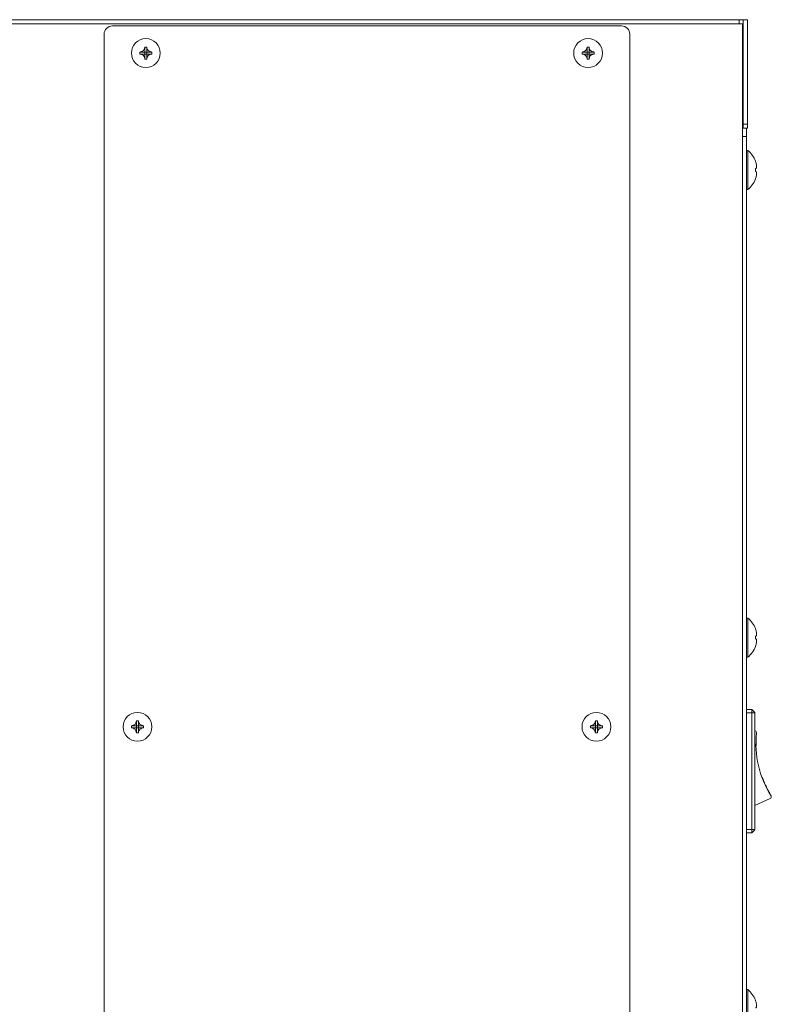
# Model space of a CAD drawing. Units: millimetres. Extents: x 5 to 5006, y 11 to 6853.
# Drawn here: x 557 to 738, y 1256 to 1492 of the extents above; entities that cross this region are included whole.
import ezdxf

# ---------------------------------------------------------------- set-up
doc = ezdxf.new("R2010")
doc.units = ezdxf.units.MM
doc.layers.get('0').update_dxf_attribs({"lineweight": 18})

msp = doc.modelspace()

# ---------------------------------------------------------------- linework, layer by layer
at = {"extrusion": (0, 1, 0)}
for p, q in [((543.66, 1492.04), (729.86, 1492.04)), ((730.66, 1491.05), (543.66, 1491.05)), ((701.66, 1490.55), (579.66, 1490.55)), ((729.86, 1492.04), (729.86, 1491.05)), ((730.86, 1492.04), (729.86, 1492.04)), ((730.66, 1039.04), (730.66, 1491.05)), ((730.66, 1491.04), (730.86, 1491.04)), ((730.86, 1491.04), (730.86, 1492.04)), ((730.86, 1492.04), (731.86, 1492.04)), ((730.86, 1467.04), (730.86, 1491.04)), ((731.86, 1492.04), (731.86, 1467.04)), ((577.66, 1488.55), (577.66, 1332.68)), ((703.66, 1332.68), (703.66, 1488.55)), ((586.21, 1484.3), (586.26, 1484.3)), ((586.26, 1483.79), (586.21, 1483.79)), ((587.41, 1485.44), (587.41, 1485.49)), ((587.41, 1483.79), (587.41, 1484.3)), ((587.41, 1484.3), (587.41, 1484.3)), ((587.41, 1484.3), (587.91, 1484.3)), ((587.41, 1484.3), (587.41, 1484.3)), ((587.41, 1483.79), (587.41, 1483.79)), ((587.41, 1483.79), (587.91, 1483.79)), ((587.41, 1483.79), (587.41, 1483.79)), ((587.91, 1485.49), (587.91, 1485.44)), ((587.91, 1484.3), (587.91, 1483.79)), ((587.91, 1484.3), (587.91, 1484.3)), ((587.91, 1484.3), (587.91, 1484.3)), ((587.91, 1483.79), (587.91, 1483.79)), ((587.91, 1483.79), (587.91, 1483.79)), ((589.06, 1484.3), (589.1, 1484.3)), ((589.1, 1483.79), (589.06, 1483.79)), ((692.21, 1484.3), (692.26, 1484.3)), ((692.26, 1483.79), (692.21, 1483.79)), ((693.41, 1485.44), (693.41, 1485.49)), ((693.41, 1483.79), (693.41, 1484.3)), ((693.41, 1484.3), (693.41, 1484.3)), ((693.41, 1484.3), (693.91, 1484.3)), ((693.41, 1484.3), (693.41, 1484.3)), ((693.41, 1483.79), (693.41, 1483.79)), ((693.41, 1483.79), (693.91, 1483.79)), ((693.41, 1483.79), (693.41, 1483.79)), ((693.91, 1485.49), (693.91, 1485.44)), ((693.91, 1484.3), (693.91, 1483.79)), ((693.91, 1484.3), (693.91, 1484.3)), ((693.91, 1484.3), (693.91, 1484.3)), ((693.91, 1483.79), (693.91, 1483.79)), ((693.91, 1483.79), (693.91, 1483.79)), ((695.06, 1484.3), (695.1, 1484.3)), ((695.1, 1483.79), (695.06, 1483.79)), ((587.41, 1482.6), (587.41, 1482.65)), ((587.91, 1482.65), (587.91, 1482.6)), ((693.41, 1482.6), (693.41, 1482.65)), ((693.91, 1482.65), (693.91, 1482.6)), ((731.86, 1467.04), (730.86, 1467.04)), ((730.86, 1467.04), (730.86, 1466.04)), ((731.86, 1466.04), (731.86, 1467.04)), ((730.66, 1466.04), (730.66, 1466.04)), ((730.66, 1466.04), (730.86, 1466.04)), ((730.66, 1464.04), (730.66, 1466.04)), ((730.66, 1465.04), (730.66, 1465.04)), ((730.86, 1466.04), (731.86, 1466.04)), ((731.66, 1464.04), (731.66, 1466.04)), ((730.66, 1464.04), (731.66, 1464.04)), ((730.66, 1041.04), (730.66, 1464.04)), ((731.66, 1041.04), (731.66, 1464.04)), ((731.66, 1460.74), (731.95, 1460.74)), ((731.95, 1451.34), (731.95, 1460.74)), ((730.66, 1457.83), (730.66, 1457.83)), ((733.76, 1458.19), (733.77, 1458.19)), ((733.76, 1456.35), (733.81, 1456.35)), ((733.81, 1455.73), (733.76, 1455.73)), ((730.66, 1454.25), (730.66, 1454.25)), ((733.77, 1453.89), (733.76, 1453.9)), ((731.66, 1451.34), (731.95, 1451.34)), ((731.66, 1348.74), (731.95, 1348.74)), ((731.95, 1339.34), (731.95, 1348.74)), ((733.76, 1346.19), (733.77, 1346.19)), ((733.76, 1344.35), (733.81, 1344.35)), ((733.81, 1343.73), (733.76, 1343.73)), ((733.77, 1341.89), (733.76, 1341.9)), ((731.66, 1339.34), (731.95, 1339.34)), ((577.66, 1332.68), (577.66, 1041.55)), ((703.66, 1041.55), (703.66, 1332.68)), ((730.66, 1329.04), (730.66, 1329.04)), ((730.66, 1326.85), (730.66, 1326.85)), ((730.66, 1326.05), (730.66, 1326.05)), ((731.66, 1326.85), (732.91, 1326.85)), ((731.66, 1326.05), (732.91, 1326.05)), ((733.66, 1326.1), (732.91, 1326.85)), ((732.91, 1326.85), (732.91, 1326.05)), ((733.66, 1326.05), (732.91, 1326.05)), ((732.91, 1298.05), (732.91, 1326.05)), ((733.66, 1326.1), (733.66, 1326.05)), ((733.66, 1326.05), (733.66, 1298.05)), ((585.41, 1324.07), (585.41, 1324.12)), ((585.91, 1324.12), (585.91, 1324.07)), ((695.41, 1324.07), (695.41, 1324.12)), ((695.91, 1324.12), (695.91, 1324.07)), ((584.21, 1322.93), (584.26, 1322.93)), ((584.26, 1322.42), (584.21, 1322.42)), ((585.41, 1322.42), (585.41, 1322.93)), ((585.41, 1322.93), (585.41, 1322.93)), ((585.41, 1322.93), (585.91, 1322.93)), ((585.41, 1322.93), (585.41, 1322.93)), ((585.41, 1322.42), (585.41, 1322.42)), ((585.41, 1322.42), (585.91, 1322.42)), ((585.41, 1322.42), (585.41, 1322.42)), ((585.41, 1321.23), (585.41, 1321.28)), ((585.91, 1322.93), (585.91, 1322.42)), ((585.91, 1322.93), (585.91, 1322.93)), ((585.91, 1322.93), (585.91, 1322.93)), ((585.91, 1322.42), (585.91, 1322.42)), ((585.91, 1322.42), (585.91, 1322.42)), ((585.91, 1321.28), (585.91, 1321.23)), ((587.06, 1322.93), (587.1, 1322.93)), ((587.1, 1322.42), (587.06, 1322.42)), ((694.21, 1322.93), (694.26, 1322.93)), ((694.26, 1322.42), (694.21, 1322.42)), ((695.41, 1322.42), (695.41, 1322.93)), ((695.41, 1322.93), (695.41, 1322.93)), ((695.41, 1322.93), (695.91, 1322.93)), ((695.41, 1322.93), (695.41, 1322.93)), ((695.41, 1322.42), (695.41, 1322.42)), ((695.41, 1322.42), (695.91, 1322.42)), ((695.41, 1322.42), (695.41, 1322.42)), ((695.41, 1321.23), (695.41, 1321.28)), ((695.91, 1322.93), (695.91, 1322.42)), ((695.91, 1322.93), (695.91, 1322.93)), ((695.91, 1322.93), (695.91, 1322.93)), ((695.91, 1322.42), (695.91, 1322.42)), ((695.91, 1322.42), (695.91, 1322.42)), ((695.91, 1321.28), (695.91, 1321.23)), ((697.06, 1322.93), (697.1, 1322.93)), ((697.1, 1322.42), (697.06, 1322.42)), ((733.9, 1318.65), (733.95, 1318.66)), ((733.91, 1318.14), (733.96, 1318.15)), ((735.36, 1310.52), (735.41, 1310.53)), ((737.13, 1306.82), (737.18, 1306.83)), ((733.66, 1303.8), (737.29, 1305.5)), ((730.66, 1298.05), (730.66, 1298.05)), ((730.66, 1297.25), (730.66, 1297.25)), ((731.66, 1298.05), (732.91, 1298.05)), ((731.66, 1297.25), (732.91, 1297.25)), ((733.66, 1298.05), (732.91, 1298.05)), ((732.91, 1298.05), (732.91, 1297.25)), ((732.91, 1297.25), (733.66, 1298)), ((733.66, 1298.05), (733.66, 1298)), ((731.66, 1259.74), (731.95, 1259.74)), ((731.95, 1250.34), (731.95, 1259.74)), ((733.76, 1257.19), (733.77, 1257.19)), ((730.66, 1256.83), (730.66, 1256.83))]:
    msp.add_line(p, q, dxfattribs=at)
for centre in [(587.66, 1484.05), (693.66, 1484.05), (585.66, 1322.68), (695.66, 1322.68)]:
    msp.add_circle(centre, 3.45)
for centre, radius, start, end in [((579.66, 1488.55), 2, 90, 180), ((701.66, 1488.55), 2, 0, 90), ((728.06, 1456.04), 6.1, 20.6378, 50.3981), ((728.06, 1456.04), 6.09, 19.3932, 20.6013), ((728.06, 1456.04), 6.1, 309.6019, 339.3622), ((728.06, 1456.04), 6.09, 339.3987, 340.6068), ((728.06, 1344.04), 6.1, 20.6378, 50.3981), ((728.06, 1344.04), 6.09, 19.3932, 20.6013), ((728.06, 1344.04), 6.1, 309.6019, 339.3622), ((728.06, 1344.04), 6.09, 339.3987, 340.6068), ((733.55, 1321.22), 0.5, 353.5313, 77.9054), ((756.9, 1318.57), 23, 173.5313, 212.4687), ((737.08, 1305.95), 0.5, 295.1549, 32.4687), ((728.06, 1255.04), 6.1, 20.6378, 50.3981), ((728.06, 1255.04), 6.09, 19.3932, 20.6013)]:
    msp.add_arc(centre, radius, start, end)
for centre, major_axis, ratio, start_param, end_param in [((588.91, 1484.05), (0, -4.31), 0.627601, 4.653753, 4.771025), ((587.66, 1482.79), (-4.31, 0), 0.627601, 4.653753, 4.771025), ((586.4, 1484.05), (0, -4.31), 0.627601, 1.51216, 1.629432), ((694.91, 1484.05), (0, -4.31), 0.627601, 4.653753, 4.771025), ((693.66, 1482.79), (-4.31, 0), 0.627601, 4.653753, 4.771025), ((692.4, 1484.05), (0, -4.31), 0.627601, 1.51216, 1.629432), ((587.66, 1485.3), (-4.31, 0), 0.627601, 1.51216, 1.629432), ((693.66, 1485.3), (-4.31, 0), 0.627601, 1.51216, 1.629432), ((730, 1456.04), (0, 5.48), 0.68708, 4.655561, 4.769217), ((730, 1344.04), (0, 5.48), 0.68708, 4.655561, 4.769217), ((585.66, 1321.42), (-4.31, 0), 0.627601, 4.653753, 4.771025), ((695.66, 1321.42), (-4.31, 0), 0.627601, 4.653753, 4.771025), ((586.91, 1322.68), (0, -4.31), 0.627601, 4.653753, 4.771025), ((585.66, 1323.93), (-4.31, 0), 0.627601, 1.51216, 1.629432), ((584.4, 1322.68), (0, -4.31), 0.627601, 1.51216, 1.629432), ((696.91, 1322.68), (0, -4.31), 0.627601, 4.653753, 4.771025), ((695.66, 1323.93), (-4.31, 0), 0.627601, 1.51216, 1.629432), ((694.4, 1322.68), (0, -4.31), 0.627601, 1.51216, 1.629432)]:
    msp.add_ellipse(centre, major_axis=major_axis, ratio=ratio, start_param=start_param, end_param=end_param)
for points, knots in [([(586.26, 1484.3), (586.34, 1484.3), (586.42, 1484.31), (586.58, 1484.34), (586.66, 1484.37), (586.84, 1484.45), (586.96, 1484.53), (587.19, 1484.77), (587.26, 1484.89), (587.34, 1485.05), (587.36, 1485.13), (587.4, 1485.29), (587.41, 1485.37), (587.41, 1485.44)], [-1.32208, -1.32208, -1.32208, -1.32208, -1.164763, -1.164763, -0.99673, -0.99673, -0.765925, -0.765925, -0.500102, -0.500102, -0.243255, -0.243255, 0, 0, 0, 0]), ([(586.26, 1484.3), (586.31, 1484.3), (586.47, 1484.3), (586.84, 1484.3), (587.25, 1484.3), (587.4, 1484.3), (587.41, 1484.3)], [-0.0345631, -0.0345631, -0.0345631, -0.0345631, -0.0025372, 0.0294886, 0.0721898, 0.114803, 0.114803, 0.114803, 0.114803]), ([(586.26, 1483.79), (586.34, 1483.79), (586.42, 1483.78), (586.57, 1483.75), (586.66, 1483.72), (586.81, 1483.65), (586.94, 1483.58), (587.18, 1483.34), (587.25, 1483.23), (587.34, 1483.04), (587.36, 1482.96), (587.4, 1482.8), (587.41, 1482.72), (587.41, 1482.65)], [0, 0, 0, 0, 0.243255, 0.243255, 0.500102, 0.500102, 0.765925, 0.765925, 0.99673, 0.99673, 1.164763, 1.164763, 1.32208, 1.32208, 1.32208, 1.32208]), ([(587.41, 1483.79), (587.4, 1483.79), (587.25, 1483.79), (586.84, 1483.79), (586.47, 1483.79), (586.31, 1483.79), (586.26, 1483.79)], [-0.114803, -0.114803, -0.114803, -0.114803, -0.0721898, -0.0294886, 0.0025372, 0.0345631, 0.0345631, 0.0345631, 0.0345631]), ([(587.41, 1484.3), (587.41, 1484.3), (587.41, 1484.45), (587.41, 1484.86), (587.41, 1485.24), (587.41, 1485.4), (587.41, 1485.44)], [-0.114803, -0.114803, -0.114803, -0.114803, -0.0721898, -0.0294886, 0.0025372, 0.0345631, 0.0345631, 0.0345631, 0.0345631]), ([(587.41, 1482.65), (587.41, 1482.7), (587.41, 1482.86), (587.41, 1483.23), (587.41, 1483.64), (587.41, 1483.79), (587.41, 1483.79)], [-0.0345631, -0.0345631, -0.0345631, -0.0345631, -0.0025372, 0.0294886, 0.0721898, 0.114803, 0.114803, 0.114803, 0.114803]), ([(587.91, 1485.44), (587.91, 1485.4), (587.91, 1485.24), (587.91, 1484.86), (587.91, 1484.45), (587.91, 1484.3), (587.91, 1484.3)], [-0.0345631, -0.0345631, -0.0345631, -0.0345631, -0.0025372, 0.0294886, 0.0721898, 0.114803, 0.114803, 0.114803, 0.114803]), ([(587.91, 1485.44), (587.91, 1485.37), (587.92, 1485.29), (587.95, 1485.13), (587.98, 1485.05), (588.07, 1484.87), (588.14, 1484.75), (588.38, 1484.51), (588.51, 1484.44), (588.66, 1484.37), (588.74, 1484.34), (588.9, 1484.31), (588.98, 1484.3), (589.06, 1484.3)], [-1.32208, -1.32208, -1.32208, -1.32208, -1.164763, -1.164763, -0.99673, -0.99673, -0.765925, -0.765925, -0.500102, -0.500102, -0.243255, -0.243255, 0, 0, 0, 0]), ([(587.91, 1484.3), (587.91, 1484.3), (588.06, 1484.3), (588.47, 1484.3), (588.85, 1484.3), (589.01, 1484.3), (589.06, 1484.3)], [-0.114803, -0.114803, -0.114803, -0.114803, -0.0721898, -0.0294886, 0.0025372, 0.0345631, 0.0345631, 0.0345631, 0.0345631]), ([(587.91, 1483.79), (587.91, 1483.79), (587.91, 1483.64), (587.91, 1483.23), (587.91, 1482.86), (587.91, 1482.7), (587.91, 1482.65)], [-0.114803, -0.114803, -0.114803, -0.114803, -0.0721898, -0.0294886, 0.0025372, 0.0345631, 0.0345631, 0.0345631, 0.0345631]), ([(589.06, 1483.79), (589.01, 1483.79), (588.85, 1483.79), (588.47, 1483.79), (588.06, 1483.79), (587.91, 1483.79), (587.91, 1483.79)], [-0.0345631, -0.0345631, -0.0345631, -0.0345631, -0.0025372, 0.0294886, 0.0721898, 0.114803, 0.114803, 0.114803, 0.114803]), ([(589.06, 1483.79), (588.98, 1483.79), (588.9, 1483.78), (588.74, 1483.75), (588.66, 1483.72), (588.51, 1483.65), (588.38, 1483.58), (588.14, 1483.34), (588.07, 1483.23), (587.98, 1483.04), (587.95, 1482.96), (587.92, 1482.8), (587.91, 1482.72), (587.91, 1482.65)], [-2.051552, -2.051552, -2.051552, -2.051552, -1.672388, -1.672388, -1.272028, -1.272028, -0.860038, -0.860038, -0.503048, -0.503048, -0.243247, -0.243247, 0, 0, 0, 0]), ([(692.26, 1484.3), (692.34, 1484.3), (692.42, 1484.31), (692.58, 1484.34), (692.66, 1484.37), (692.84, 1484.45), (692.96, 1484.53), (693.19, 1484.77), (693.26, 1484.89), (693.34, 1485.05), (693.36, 1485.13), (693.4, 1485.29), (693.41, 1485.37), (693.41, 1485.44)], [-1.32208, -1.32208, -1.32208, -1.32208, -1.164763, -1.164763, -0.99673, -0.99673, -0.765925, -0.765925, -0.500102, -0.500102, -0.243255, -0.243255, 0, 0, 0, 0]), ([(692.26, 1484.3), (692.31, 1484.3), (692.47, 1484.3), (692.84, 1484.3), (693.25, 1484.3), (693.4, 1484.3), (693.41, 1484.3)], [-0.0345631, -0.0345631, -0.0345631, -0.0345631, -0.0025372, 0.0294886, 0.0721898, 0.114803, 0.114803, 0.114803, 0.114803]), ([(692.26, 1483.79), (692.34, 1483.79), (692.42, 1483.78), (692.57, 1483.75), (692.66, 1483.72), (692.81, 1483.65), (692.94, 1483.58), (693.18, 1483.34), (693.25, 1483.23), (693.34, 1483.04), (693.36, 1482.96), (693.4, 1482.8), (693.41, 1482.72), (693.41, 1482.65)], [0, 0, 0, 0, 0.243255, 0.243255, 0.500102, 0.500102, 0.765925, 0.765925, 0.99673, 0.99673, 1.164763, 1.164763, 1.32208, 1.32208, 1.32208, 1.32208]), ([(693.41, 1483.79), (693.4, 1483.79), (693.25, 1483.79), (692.84, 1483.79), (692.47, 1483.79), (692.31, 1483.79), (692.26, 1483.79)], [-0.114803, -0.114803, -0.114803, -0.114803, -0.0721898, -0.0294886, 0.0025372, 0.0345631, 0.0345631, 0.0345631, 0.0345631]), ([(693.41, 1484.3), (693.41, 1484.3), (693.41, 1484.45), (693.41, 1484.86), (693.41, 1485.24), (693.41, 1485.4), (693.41, 1485.44)], [-0.114803, -0.114803, -0.114803, -0.114803, -0.0721898, -0.0294886, 0.0025372, 0.0345631, 0.0345631, 0.0345631, 0.0345631]), ([(693.41, 1482.65), (693.41, 1482.7), (693.41, 1482.86), (693.41, 1483.23), (693.41, 1483.64), (693.41, 1483.79), (693.41, 1483.79)], [-0.0345631, -0.0345631, -0.0345631, -0.0345631, -0.0025372, 0.0294886, 0.0721898, 0.114803, 0.114803, 0.114803, 0.114803]), ([(693.91, 1485.44), (693.91, 1485.4), (693.91, 1485.24), (693.91, 1484.86), (693.91, 1484.45), (693.91, 1484.3), (693.91, 1484.3)], [-0.0345631, -0.0345631, -0.0345631, -0.0345631, -0.0025372, 0.0294886, 0.0721898, 0.114803, 0.114803, 0.114803, 0.114803]), ([(693.91, 1485.44), (693.91, 1485.37), (693.92, 1485.29), (693.95, 1485.13), (693.98, 1485.05), (694.07, 1484.87), (694.14, 1484.75), (694.38, 1484.51), (694.51, 1484.44), (694.66, 1484.37), (694.74, 1484.34), (694.9, 1484.31), (694.98, 1484.3), (695.06, 1484.3)], [-1.32208, -1.32208, -1.32208, -1.32208, -1.164763, -1.164763, -0.99673, -0.99673, -0.765925, -0.765925, -0.500102, -0.500102, -0.243255, -0.243255, 0, 0, 0, 0]), ([(693.91, 1484.3), (693.91, 1484.3), (694.06, 1484.3), (694.47, 1484.3), (694.85, 1484.3), (695.01, 1484.3), (695.06, 1484.3)], [-0.114803, -0.114803, -0.114803, -0.114803, -0.0721898, -0.0294886, 0.0025372, 0.0345631, 0.0345631, 0.0345631, 0.0345631]), ([(693.91, 1483.79), (693.91, 1483.79), (693.91, 1483.64), (693.91, 1483.23), (693.91, 1482.86), (693.91, 1482.7), (693.91, 1482.65)], [-0.114803, -0.114803, -0.114803, -0.114803, -0.0721898, -0.0294886, 0.0025372, 0.0345631, 0.0345631, 0.0345631, 0.0345631]), ([(695.06, 1483.79), (695.01, 1483.79), (694.85, 1483.79), (694.47, 1483.79), (694.06, 1483.79), (693.91, 1483.79), (693.91, 1483.79)], [-0.0345631, -0.0345631, -0.0345631, -0.0345631, -0.0025372, 0.0294886, 0.0721898, 0.114803, 0.114803, 0.114803, 0.114803]), ([(695.06, 1483.79), (694.98, 1483.79), (694.9, 1483.78), (694.74, 1483.75), (694.66, 1483.72), (694.51, 1483.65), (694.38, 1483.58), (694.14, 1483.34), (694.07, 1483.23), (693.98, 1483.04), (693.95, 1482.96), (693.92, 1482.8), (693.91, 1482.72), (693.91, 1482.65)], [-2.051552, -2.051552, -2.051552, -2.051552, -1.672388, -1.672388, -1.272028, -1.272028, -0.860038, -0.860038, -0.503048, -0.503048, -0.243247, -0.243247, 0, 0, 0, 0]), ([(733.81, 1456.35), (733.85, 1456.35), (733.89, 1456.37), (733.96, 1456.42), (733.99, 1456.47), (734.03, 1456.59), (734.05, 1456.7), (734.05, 1457), (734.04, 1457.16), (733.98, 1457.47), (733.95, 1457.6), (733.89, 1457.82), (733.85, 1457.94), (733.81, 1458.07)], [-1.675345, -1.675345, -1.675345, -1.675345, -1.450642, -1.450642, -1.217055, -1.217055, -0.943817, -0.943817, -0.673741, -0.673741, -0.391684, -0.391684, 0, 0, 0, 0]), ([(733.81, 1454.02), (733.85, 1454.14), (733.89, 1454.27), (733.95, 1454.48), (733.98, 1454.62), (734.04, 1454.92), (734.05, 1455.08), (734.05, 1455.39), (734.04, 1455.49), (733.98, 1455.63), (733.95, 1455.67), (733.89, 1455.72), (733.85, 1455.73), (733.81, 1455.73)], [-1.890871, -1.890871, -1.890871, -1.890871, -1.50424, -1.50424, -1.223431, -1.223431, -0.953219, -0.953219, -0.679877, -0.679877, -0.391634, -0.391634, 0, 0, 0, 0]), ([(733.81, 1455.73), (733.85, 1455.73), (733.89, 1455.72), (733.93, 1455.69), (733.94, 1455.68), (733.94, 1455.67)], [-1.8908712, -1.8908712, -1.8908712, -1.8908712, -1.5042399, -1.5042399, -1.4304515, -1.4304515, -1.4304515, -1.4304515]), ([(734.03, 1455.51), (734.04, 1455.44), (734.05, 1455.36), (734.05, 1455.24), (734.05, 1455.24), (734.05, 1455.24)], [-1.1639067, -1.1639067, -1.1639067, -1.1639067, -0.9532191, -0.9532191, -0.9528282, -0.9528282, -0.9528282, -0.9528282]), ([(734.03, 1454.87), (734.02, 1454.84), (734.02, 1454.81), (733.99, 1454.66), (733.97, 1454.56), (733.94, 1454.47)], [-0.7399709, -0.7399709, -0.7399709, -0.7399709, -0.6798767, -0.6798767, -0.4660612, -0.4660612, -0.4660612, -0.4660612]), ([(733.81, 1344.35), (733.85, 1344.35), (733.89, 1344.37), (733.96, 1344.42), (733.99, 1344.47), (734.03, 1344.59), (734.05, 1344.7), (734.05, 1345), (734.04, 1345.16), (733.98, 1345.47), (733.95, 1345.6), (733.89, 1345.82), (733.85, 1345.94), (733.81, 1346.07)], [-1.675345, -1.675345, -1.675345, -1.675345, -1.450642, -1.450642, -1.217055, -1.217055, -0.943817, -0.943817, -0.673741, -0.673741, -0.391684, -0.391684, 0, 0, 0, 0]), ([(733.81, 1342.02), (733.85, 1342.14), (733.89, 1342.27), (733.95, 1342.48), (733.98, 1342.62), (734.04, 1342.92), (734.05, 1343.08), (734.05, 1343.39), (734.04, 1343.49), (733.98, 1343.63), (733.95, 1343.67), (733.89, 1343.72), (733.85, 1343.73), (733.81, 1343.73)], [-1.890871, -1.890871, -1.890871, -1.890871, -1.50424, -1.50424, -1.223431, -1.223431, -0.953219, -0.953219, -0.679877, -0.679877, -0.391634, -0.391634, 0, 0, 0, 0]), ([(733.81, 1343.73), (733.85, 1343.73), (733.89, 1343.72), (733.93, 1343.69), (733.94, 1343.68), (733.94, 1343.67)], [-1.8908712, -1.8908712, -1.8908712, -1.8908712, -1.5042399, -1.5042399, -1.4304515, -1.4304515, -1.4304515, -1.4304515]), ([(734.03, 1342.87), (734.02, 1342.84), (734.02, 1342.81), (733.99, 1342.66), (733.97, 1342.56), (733.94, 1342.47)], [-0.7399709, -0.7399709, -0.7399709, -0.7399709, -0.6798767, -0.6798767, -0.4660612, -0.4660612, -0.4660612, -0.4660612]), ([(734.03, 1343.51), (734.04, 1343.44), (734.05, 1343.36), (734.05, 1343.24), (734.05, 1343.24), (734.05, 1343.24)], [-1.1639067, -1.1639067, -1.1639067, -1.1639067, -0.9532191, -0.9532191, -0.9528282, -0.9528282, -0.9528282, -0.9528282]), ([(584.26, 1322.93), (584.34, 1322.93), (584.42, 1322.94), (584.58, 1322.97), (584.66, 1323), (584.84, 1323.08), (584.96, 1323.16), (585.19, 1323.39), (585.26, 1323.52), (585.34, 1323.68), (585.36, 1323.76), (585.4, 1323.92), (585.41, 1324), (585.41, 1324.07)], [-1.32208, -1.32208, -1.32208, -1.32208, -1.164763, -1.164763, -0.99673, -0.99673, -0.765925, -0.765925, -0.500102, -0.500102, -0.243255, -0.243255, 0, 0, 0, 0]), ([(585.41, 1322.93), (585.41, 1322.93), (585.41, 1323.08), (585.41, 1323.49), (585.41, 1323.86), (585.41, 1324.02), (585.41, 1324.07)], [-0.114803, -0.114803, -0.114803, -0.114803, -0.0721898, -0.0294886, 0.0025372, 0.0345631, 0.0345631, 0.0345631, 0.0345631]), ([(585.91, 1324.07), (585.91, 1324.02), (585.91, 1323.86), (585.91, 1323.49), (585.91, 1323.08), (585.91, 1322.93), (585.91, 1322.93)], [-0.0345631, -0.0345631, -0.0345631, -0.0345631, -0.0025372, 0.0294886, 0.0721898, 0.114803, 0.114803, 0.114803, 0.114803]), ([(585.91, 1324.07), (585.91, 1324), (585.92, 1323.92), (585.95, 1323.76), (585.98, 1323.68), (586.07, 1323.49), (586.14, 1323.38), (586.38, 1323.14), (586.51, 1323.07), (586.66, 1323), (586.74, 1322.97), (586.9, 1322.94), (586.98, 1322.93), (587.06, 1322.93)], [-1.32208, -1.32208, -1.32208, -1.32208, -1.164763, -1.164763, -0.99673, -0.99673, -0.765925, -0.765925, -0.500102, -0.500102, -0.243255, -0.243255, 0, 0, 0, 0]), ([(694.26, 1322.93), (694.34, 1322.93), (694.42, 1322.94), (694.58, 1322.97), (694.66, 1323), (694.84, 1323.08), (694.96, 1323.16), (695.19, 1323.39), (695.26, 1323.52), (695.34, 1323.68), (695.36, 1323.76), (695.4, 1323.92), (695.41, 1324), (695.41, 1324.07)], [-1.32208, -1.32208, -1.32208, -1.32208, -1.164763, -1.164763, -0.99673, -0.99673, -0.765925, -0.765925, -0.500102, -0.500102, -0.243255, -0.243255, 0, 0, 0, 0]), ([(695.41, 1322.93), (695.41, 1322.93), (695.41, 1323.08), (695.41, 1323.49), (695.41, 1323.86), (695.41, 1324.02), (695.41, 1324.07)], [-0.114803, -0.114803, -0.114803, -0.114803, -0.0721898, -0.0294886, 0.0025372, 0.0345631, 0.0345631, 0.0345631, 0.0345631]), ([(695.91, 1324.07), (695.91, 1324.02), (695.91, 1323.86), (695.91, 1323.49), (695.91, 1323.08), (695.91, 1322.93), (695.91, 1322.93)], [-0.0345631, -0.0345631, -0.0345631, -0.0345631, -0.0025372, 0.0294886, 0.0721898, 0.114803, 0.114803, 0.114803, 0.114803]), ([(695.91, 1324.07), (695.91, 1324), (695.92, 1323.92), (695.95, 1323.76), (695.98, 1323.68), (696.07, 1323.49), (696.14, 1323.38), (696.38, 1323.14), (696.51, 1323.07), (696.66, 1323), (696.74, 1322.97), (696.9, 1322.94), (696.98, 1322.93), (697.06, 1322.93)], [-1.32208, -1.32208, -1.32208, -1.32208, -1.164763, -1.164763, -0.99673, -0.99673, -0.765925, -0.765925, -0.500102, -0.500102, -0.243255, -0.243255, 0, 0, 0, 0]), ([(584.26, 1322.93), (584.31, 1322.93), (584.47, 1322.93), (584.84, 1322.93), (585.25, 1322.93), (585.4, 1322.93), (585.41, 1322.93)], [-0.0345631, -0.0345631, -0.0345631, -0.0345631, -0.0025372, 0.0294886, 0.0721898, 0.114803, 0.114803, 0.114803, 0.114803]), ([(584.26, 1322.42), (584.34, 1322.42), (584.42, 1322.41), (584.57, 1322.38), (584.66, 1322.35), (584.81, 1322.28), (584.94, 1322.21), (585.18, 1321.97), (585.25, 1321.86), (585.34, 1321.67), (585.36, 1321.59), (585.4, 1321.43), (585.41, 1321.35), (585.41, 1321.28)], [0, 0, 0, 0, 0.243255, 0.243255, 0.500102, 0.500102, 0.765925, 0.765925, 0.99673, 0.99673, 1.164763, 1.164763, 1.32208, 1.32208, 1.32208, 1.32208]), ([(585.41, 1322.42), (585.4, 1322.42), (585.25, 1322.42), (584.84, 1322.42), (584.47, 1322.42), (584.31, 1322.42), (584.26, 1322.42)], [-0.114803, -0.114803, -0.114803, -0.114803, -0.0721898, -0.0294886, 0.0025372, 0.0345631, 0.0345631, 0.0345631, 0.0345631]), ([(585.41, 1321.28), (585.41, 1321.33), (585.41, 1321.49), (585.41, 1321.86), (585.41, 1322.27), (585.41, 1322.42), (585.41, 1322.42)], [-0.0345631, -0.0345631, -0.0345631, -0.0345631, -0.0025372, 0.0294886, 0.0721898, 0.114803, 0.114803, 0.114803, 0.114803]), ([(585.91, 1322.93), (585.91, 1322.93), (586.06, 1322.93), (586.47, 1322.93), (586.85, 1322.93), (587.01, 1322.93), (587.06, 1322.93)], [-0.114803, -0.114803, -0.114803, -0.114803, -0.0721898, -0.0294886, 0.0025372, 0.0345631, 0.0345631, 0.0345631, 0.0345631]), ([(585.91, 1322.42), (585.91, 1322.42), (585.91, 1322.27), (585.91, 1321.86), (585.91, 1321.49), (585.91, 1321.33), (585.91, 1321.28)], [-0.114803, -0.114803, -0.114803, -0.114803, -0.0721898, -0.0294886, 0.0025372, 0.0345631, 0.0345631, 0.0345631, 0.0345631]), ([(587.06, 1322.42), (587.01, 1322.42), (586.85, 1322.42), (586.47, 1322.42), (586.06, 1322.42), (585.91, 1322.42), (585.91, 1322.42)], [-0.0345631, -0.0345631, -0.0345631, -0.0345631, -0.0025372, 0.0294886, 0.0721898, 0.114803, 0.114803, 0.114803, 0.114803]), ([(587.06, 1322.42), (586.98, 1322.42), (586.9, 1322.41), (586.74, 1322.38), (586.66, 1322.35), (586.51, 1322.28), (586.38, 1322.21), (586.14, 1321.97), (586.07, 1321.86), (585.98, 1321.67), (585.95, 1321.59), (585.92, 1321.43), (585.91, 1321.35), (585.91, 1321.28)], [-2.051552, -2.051552, -2.051552, -2.051552, -1.672388, -1.672388, -1.272028, -1.272028, -0.860038, -0.860038, -0.503048, -0.503048, -0.243247, -0.243247, 0, 0, 0, 0]), ([(694.26, 1322.93), (694.31, 1322.93), (694.47, 1322.93), (694.84, 1322.93), (695.25, 1322.93), (695.4, 1322.93), (695.41, 1322.93)], [-0.0345631, -0.0345631, -0.0345631, -0.0345631, -0.0025372, 0.0294886, 0.0721898, 0.114803, 0.114803, 0.114803, 0.114803]), ([(694.26, 1322.42), (694.34, 1322.42), (694.42, 1322.41), (694.57, 1322.38), (694.66, 1322.35), (694.81, 1322.28), (694.94, 1322.21), (695.18, 1321.97), (695.25, 1321.86), (695.34, 1321.67), (695.36, 1321.59), (695.4, 1321.43), (695.41, 1321.35), (695.41, 1321.28)], [0, 0, 0, 0, 0.243255, 0.243255, 0.500102, 0.500102, 0.765925, 0.765925, 0.99673, 0.99673, 1.164763, 1.164763, 1.32208, 1.32208, 1.32208, 1.32208]), ([(695.41, 1322.42), (695.4, 1322.42), (695.25, 1322.42), (694.84, 1322.42), (694.47, 1322.42), (694.31, 1322.42), (694.26, 1322.42)], [-0.114803, -0.114803, -0.114803, -0.114803, -0.0721898, -0.0294886, 0.0025372, 0.0345631, 0.0345631, 0.0345631, 0.0345631]), ([(695.41, 1321.28), (695.41, 1321.33), (695.41, 1321.49), (695.41, 1321.86), (695.41, 1322.27), (695.41, 1322.42), (695.41, 1322.42)], [-0.0345631, -0.0345631, -0.0345631, -0.0345631, -0.0025372, 0.0294886, 0.0721898, 0.114803, 0.114803, 0.114803, 0.114803]), ([(695.91, 1322.93), (695.91, 1322.93), (696.06, 1322.93), (696.47, 1322.93), (696.85, 1322.93), (697.01, 1322.93), (697.06, 1322.93)], [-0.114803, -0.114803, -0.114803, -0.114803, -0.0721898, -0.0294886, 0.0025372, 0.0345631, 0.0345631, 0.0345631, 0.0345631]), ([(695.91, 1322.42), (695.91, 1322.42), (695.91, 1322.27), (695.91, 1321.86), (695.91, 1321.49), (695.91, 1321.33), (695.91, 1321.28)], [-0.114803, -0.114803, -0.114803, -0.114803, -0.0721898, -0.0294886, 0.0025372, 0.0345631, 0.0345631, 0.0345631, 0.0345631]), ([(697.06, 1322.42), (697.01, 1322.42), (696.85, 1322.42), (696.47, 1322.42), (696.06, 1322.42), (695.91, 1322.42), (695.91, 1322.42)], [-0.0345631, -0.0345631, -0.0345631, -0.0345631, -0.0025372, 0.0294886, 0.0721898, 0.114803, 0.114803, 0.114803, 0.114803]), ([(697.06, 1322.42), (696.98, 1322.42), (696.9, 1322.41), (696.74, 1322.38), (696.66, 1322.35), (696.51, 1322.28), (696.38, 1322.21), (696.14, 1321.97), (696.07, 1321.86), (695.98, 1321.67), (695.95, 1321.59), (695.92, 1321.43), (695.91, 1321.35), (695.91, 1321.28)], [-2.051552, -2.051552, -2.051552, -2.051552, -1.672388, -1.672388, -1.272028, -1.272028, -0.860038, -0.860038, -0.503048, -0.503048, -0.243247, -0.243247, 0, 0, 0, 0]), ([(733.96, 1318.15), (733.96, 1318.15), (733.96, 1318.15), (733.96, 1318.16), (733.96, 1318.16), (733.96, 1318.18), (733.96, 1318.2), (733.96, 1318.25), (733.96, 1318.28), (733.95, 1318.34), (733.95, 1318.37), (733.95, 1318.43), (733.95, 1318.46), (733.95, 1318.53), (733.95, 1318.56), (733.95, 1318.61), (733.95, 1318.63), (733.95, 1318.65), (733.95, 1318.65), (733.95, 1318.66), (733.95, 1318.66), (733.95, 1318.66)], [0, 0, 0, 0, 0.0526223, 0.0526223, 0.1049552, 0.1049552, 0.1989177, 0.1989177, 0.3003607, 0.3003607, 0.397631, 0.397631, 0.4798553, 0.4798553, 0.555544, 0.555544, 0.6265952, 0.6265952, 0.6648213, 0.6648213, 0.7032907, 0.7032907, 0.7032907, 0.7032907]), ([(735.41, 1310.53), (735.41, 1310.53), (735.42, 1310.49), (735.46, 1310.38), (735.48, 1310.33), (735.53, 1310.21), (735.56, 1310.14), (735.61, 1310.02), (735.62, 1309.98), (735.68, 1309.84), (735.72, 1309.75), (735.8, 1309.55), (735.85, 1309.44), (735.92, 1309.27), (735.95, 1309.21), (736, 1309.09), (736.03, 1309.03), (736.11, 1308.85), (736.17, 1308.73), (736.26, 1308.55), (736.29, 1308.49), (736.35, 1308.37), (736.38, 1308.31), (736.47, 1308.12), (736.53, 1308.01), (736.7, 1307.68), (736.81, 1307.48), (736.99, 1307.16), (737.06, 1307.04), (737.13, 1306.92), (737.15, 1306.89), (737.17, 1306.85), (737.17, 1306.85), (737.18, 1306.84), (737.18, 1306.83), (737.18, 1306.83), (737.18, 1306.83), (737.18, 1306.83), (737.18, 1306.83)], [5.710799, 5.710799, 5.710799, 5.710799, 6.330409, 6.330409, 6.689572, 6.689572, 7.052649, 7.052649, 7.235447, 7.235447, 7.595454, 7.595454, 7.967535, 7.967535, 8.152568, 8.152568, 8.341703, 8.341703, 8.723276, 8.723276, 8.916168, 8.916168, 9.113673, 9.113673, 9.512673, 9.512673, 10.307334, 10.307334, 11.039024, 11.039024, 11.407697, 11.407697, 11.594989, 11.594989, 11.782701, 11.782701, 11.782701, 11.782744, 11.782744, 11.782744, 11.782744]), ([(733.81, 1255.35), (733.85, 1255.35), (733.89, 1255.37), (733.96, 1255.42), (733.99, 1255.47), (734.03, 1255.59), (734.05, 1255.7), (734.05, 1256), (734.04, 1256.16), (733.98, 1256.47), (733.95, 1256.6), (733.89, 1256.82), (733.85, 1256.94), (733.81, 1257.07)], [-1.675345, -1.675345, -1.675345, -1.675345, -1.450642, -1.450642, -1.217055, -1.217055, -0.943817, -0.943817, -0.673741, -0.673741, -0.391684, -0.391684, 0, 0, 0, 0])]:
    msp.add_open_spline(points, degree=3, knots=knots)
msp.add_open_spline([(735.36, 1310.52), (735.41, 1310.53)], degree=1)

doc.saveas('drawing.dxf')
